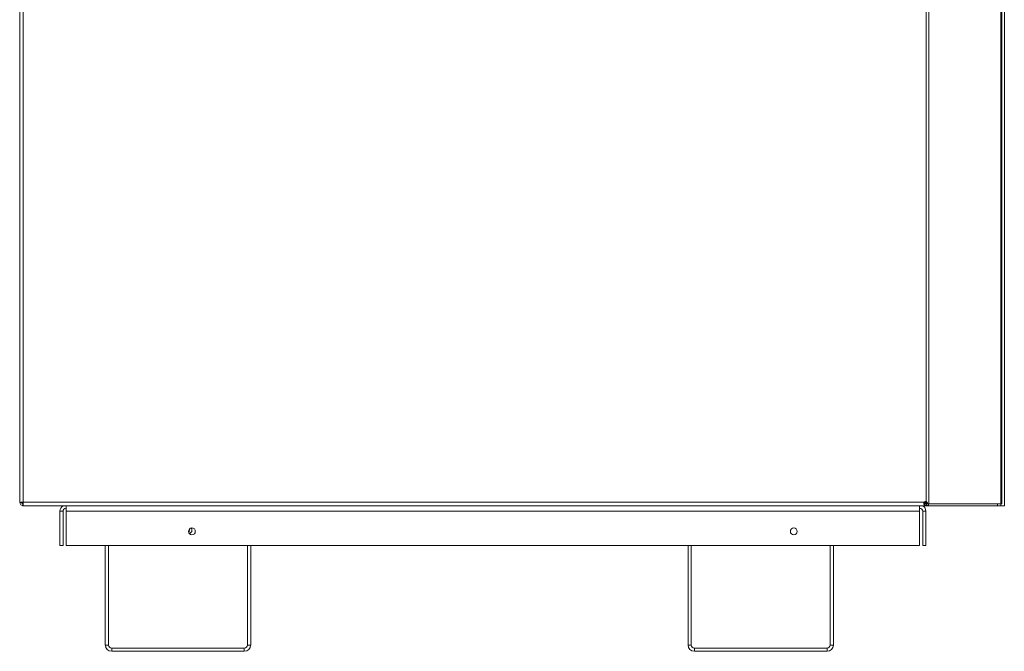
# Model space of a CAD drawing. Units: inches. Extents: x 32 to 184, y 34 to 115.
# Drawn here: x 32 to 51, y 34 to 46 of the extents above; entities that cross this region are included whole.
import ezdxf

# ---------------------------------------------------------------- set-up
doc = ezdxf.new("R2010")
doc.units = ezdxf.units.IN
doc.header["$MEASUREMENT"] = 0

# ---------------------------------------------------------------- blocks, each defined once
blk = doc.blocks.new('NTH105 Lt')
at = {"color": 7, "linetype": 'Continuous', "lineweight": 15}
for p, q in [((-14.07, 2.826), (-14.07, 38.177)), ((-14.002, 2.832), (-14.002, 38.177)), ((3.141, 38.166), (3.141, 2.843)), ((3.19, 38.21), (3.19, 2.799)), ((4.558, 38.21), (4.558, 2.799)), ((4.578, 2.799), (4.578, 38.21)), ((4.625, 30.831), (4.625, 2.764)), ((-14.07, 2.826), (-14.036, 2.826)), ((3.102, 2.832), (-14.002, 2.832)), ((3.135, 2.845), (3.135, 2.799)), ((3.15, 2.783), (3.15, 2.807)), ((-14.008, 2.764), (-14.008, 2.798)), ((3.188, 2.764), (-14.008, 2.764)), ((-13.998, 2.763), (-13.998, 2.764)), ((-13.998, 2.763), (-13.248, 2.763)), ((-13.248, 2.659), (-13.308, 2.659)), ((-13.308, 2.659), (-13.308, 2.007)), ((-13.248, 2.659), (-13.248, 2.007)), ((-13.188, 2.659), (-13.188, 2.764)), ((3.015, 2.659), (-13.188, 2.659)), ((-13.188, 2.007), (-13.188, 2.659)), ((3.015, 2.764), (3.015, 2.659)), ((3.015, 2.659), (3.015, 2.007)), ((3.076, 2.659), (3.136, 2.659)), ((3.076, 2.007), (3.076, 2.659)), ((3.136, 2.007), (3.136, 2.659)), ((3.16, 2.799), (3.151, 2.799)), ((3.16, 2.799), (3.19, 2.799)), ((3.188, 2.798), (3.188, 2.764)), ((4.497, 2.798), (3.188, 2.798)), ((4.497, 2.764), (3.188, 2.764)), ((4.558, 2.799), (3.19, 2.799)), ((4.497, 2.764), (4.497, 2.798)), ((4.497, 2.764), (4.557, 2.764)), ((4.557, 2.799), (4.557, 2.764)), ((4.625, 2.764), (4.557, 2.764)), ((4.558, 2.799), (4.578, 2.799)), ((-10.864, 2.276), (-10.851, 2.276)), ((-10.851, 2.276), (-10.858, 2.254)), ((-10.845, 2.233), (-10.802, 2.276)), ((-10.845, 2.234), (-10.802, 2.276)), ((-10.802, 2.276), (-10.802, 2.342)), ((-10.802, 2.276), (-10.802, 2.276)), ((-13.308, 2.007), (-13.248, 2.007)), ((3.015, 2.007), (-13.188, 2.007)), ((-12.445, 0.12), (-12.445, 2.007)), ((-12.385, 0.12), (-12.385, 2.007)), ((-9.745, 2.007), (-9.745, 0.12)), ((-9.685, 2.007), (-9.685, 0.12)), ((-1.38, 0.12), (-1.38, 2.007)), ((-1.32, 0.12), (-1.32, 2.007)), ((1.32, 2.007), (1.32, 0.12)), ((1.38, 2.007), (1.38, 0.12)), ((3.136, 2.007), (3.076, 2.007)), ((-12.385, 0.12), (-12.445, 0.12)), ((-12.324, 0.06), (-12.324, 0)), ((-12.324, 0.06), (-9.806, 0.06)), ((-12.324, 0), (-9.806, 0)), ((-9.806, 0.06), (-9.806, 0)), ((-9.745, 0.12), (-9.685, 0.12)), ((-1.32, 0.12), (-1.38, 0.12)), ((-1.259, 0.06), (-1.259, 0)), ((-1.259, 0.06), (1.259, 0.06)), ((-1.259, 0), (1.259, 0)), ((1.259, 0.06), (1.259, 0)), ((1.32, 0.12), (1.38, 0.12))]:
    blk.add_line(p, q, dxfattribs=at)
at = {"color": 7, "linetype": 'Continuous', "lineweight": 15, "flags": 128}
blk.add_lwpolyline([(-14.002, 2.832), (-14.002, 2.832)], dxfattribs=at)
at = {"color": 7, "linetype": 'Continuous', "lineweight": 15}
for centre in [(-10.8, 2.278), (0.627, 2.278)]:
    blk.add_circle(centre, 0.0642, dxfattribs=at)
for centre, radius, start, end in [((3.02, 2.9), 0.12, 312.2951, 333.0941), ((3.128, 2.814), 0.0311, 64.9764, 145.7084), ((3.015, 2.884), 0.12, 319.8343, 341.2968), ((-13.188, 2.659), 0.12, 119.753, 180), ((-13.188, 2.659), 0.0602, 90, 180), ((3.015, 2.659), 0.0602, 0, 90), ((3.015, 2.659), 0.12, 0, 60.247), ((-12.324, 0.12), 0.12, 180, 270), ((-12.324, 0.12), 0.0602, 180, 270), ((-9.806, 0.12), 0.12, 270, 0), ((-9.806, 0.12), 0.0602, 270, 0), ((-1.259, 0.12), 0.12, 180, 270), ((-1.259, 0.12), 0.0602, 180, 270), ((1.259, 0.12), 0.12, 270, 0), ((1.259, 0.12), 0.0602, 270, 0)]:
    blk.add_arc(centre, radius, start, end, dxfattribs=at)
for major_axis, ratio, start_param, end_param in [((0.075, 0.266), 0.007587, 5.031339, 5.256197), ((0.016, 0.266), 0.276585, 5.046343, 5.320662)]:
    blk.add_ellipse((-10.877, 2.194), major_axis=major_axis, ratio=ratio, start_param=start_param, end_param=end_param, dxfattribs=at)
for points, knots in [([(-14.07, 2.826), (-14.069, 2.826), (-14.067, 2.827), (-14.051, 2.829), (-14.029, 2.83), (-14.011, 2.832), (-14.002, 2.832)], [0, 0, 0, 0, 0.249995, 0.499997, 0.749998, 1, 1, 1, 1]), ([(-14.066, 2.831), (-14.065, 2.822), (-14.063, 2.805), (-14.047, 2.782), (-14.028, 2.768), (-14.014, 2.766), (-14.008, 2.765)], [0, 0, 0, 0, 0.276516, 0.553019, 0.82954, 1, 1, 1, 1]), ([(-14.036, 2.826), (-14.036, 2.826), (-14.035, 2.827), (-14.027, 2.829), (-14.016, 2.83), (-14.007, 2.832), (-14.002, 2.832)], [0, 0, 0, 0, 0.249996, 0.500001, 0.749998, 1, 1, 1, 1]), ([(-14.031, 2.826), (-14.031, 2.823), (-14.03, 2.816), (-14.023, 2.807), (-14.015, 2.8), (-14.009, 2.799), (-14.008, 2.799)], [0, 0, 0, 0, 0.204615, 0.552657, 0.90068, 1, 1, 1, 1]), ([(-14.002, 2.832), (-14.003, 2.823), (-14.004, 2.805), (-14.005, 2.783), (-14.007, 2.767), (-14.008, 2.765), (-14.008, 2.764)], [0, 0, 0, 0, 0.249998, 0.499999, 0.750007, 1, 1, 1, 1]), ([(-14.002, 2.832), (-14.003, 2.828), (-14.004, 2.819), (-14.005, 2.807), (-14.007, 2.799), (-14.008, 2.798), (-14.008, 2.798)], [0, 0, 0, 0, 0.249978, 0.499992, 0.750001, 1, 1, 1, 1]), ([(3.15, 2.783), (3.148, 2.781), (3.144, 2.778), (3.137, 2.775), (3.132, 2.775), (3.127, 2.774), (3.122, 2.775), (3.117, 2.776), (3.11, 2.778), (3.103, 2.784), (3.098, 2.796), (3.098, 2.813), (3.101, 2.825), (3.102, 2.832)], [0, 0, 0, 0, 0.110026, 0.158475, 0.205039, 0.249676, 0.294007, 0.34099, 0.389432, 0.519344, 0.654533, 0.811186, 1, 1, 1, 1]), ([(3.15, 2.807), (3.148, 2.806), (3.142, 2.804), (3.132, 2.803), (3.122, 2.803), (3.112, 2.805), (3.105, 2.807), (3.101, 2.811), (3.099, 2.814), (3.098, 2.818), (3.098, 2.822), (3.1, 2.827), (3.102, 2.83), (3.102, 2.832)], [0, 0, 0, 0, 0.122861, 0.248495, 0.373751, 0.497547, 0.635488, 0.692728, 0.746212, 0.800037, 0.858266, 0.924168, 1, 1, 1, 1]), ([(3.141, 2.843), (3.147, 2.839), (3.155, 2.835), (3.162, 2.827), (3.165, 2.822), (3.167, 2.817), (3.166, 2.808), (3.163, 2.803), (3.16, 2.799)], [0, 0, 0, 0, 0.348435, 0.469304, 0.558434, 0.666213, 0.773002, 1, 1, 1, 1]), ([(3.141, 2.843), (3.144, 2.839), (3.149, 2.833), (3.154, 2.822), (3.154, 2.81), (3.152, 2.803), (3.151, 2.799)], [0, 0, 0, 0, 0.290546, 0.496837, 0.74975, 1, 1, 1, 1]), ([(3.188, 2.764), (3.182, 2.765), (3.169, 2.766), (3.157, 2.777), (3.15, 2.783)], [0, 0, 0, 0, 0.499984, 1, 1, 1, 1])]:
    blk.add_open_spline(points, degree=3, knots=knots, dxfattribs=at)

msp = doc.modelspace()

# ---------------------------------------------------------------- block references
msp.add_blockref('NTH105 Lt', (45.934, 33.742))

doc.saveas('drawing.dxf')
